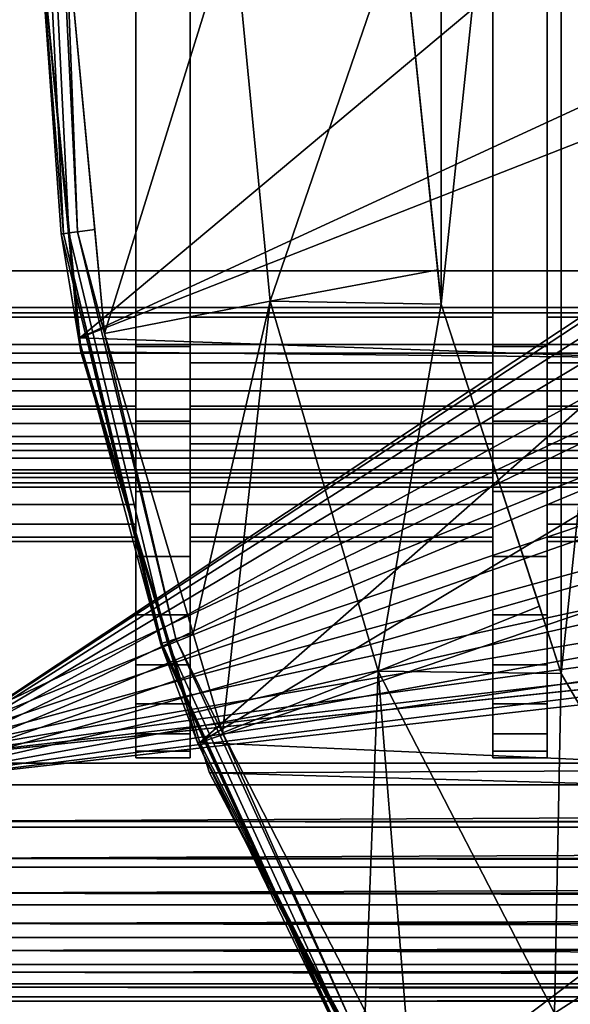
# Model space of a CAD drawing. Extents: x 1006 to 1712, y 343 to 2046.
# Drawn here: x 1012 to 1017, y 1999 to 2008 of the extents above; entities that cross this region are included whole.
import ezdxf

# ---------------------------------------------------------------- set-up
doc = ezdxf.new("R2010")
doc.units = 0
doc.header["$MEASUREMENT"] = 0
doc.layers.add('42007', color=7, linetype='Continuous')

msp = doc.modelspace()

# ---------------------------------------------------------------- linework, layer by layer
at = {"layer": '42007', "color": 254}
for points in [[(1018.71, 2019.36, -679.428), (1016.92, 2016.25, -679.428), (1016.92, 2002.3, -679.428)], [(1018.71, 1999.19, -679.428), (1018.71, 2019.36, -679.428), (1016.92, 2002.3, -679.428)], [(1016.92, 2016.25, -679.428), (1015.81, 2012.84, -679.428), (1015.81, 2005.71, -679.428)], [(1016.92, 2002.3, -679.428), (1016.92, 2016.25, -679.428), (1015.81, 2005.71, -679.428)], [(1015.81, 2012.84, -679.428), (1015.44, 2009.27, -679.428), (1015.81, 2005.71, -679.428)], [(1012.32, 2006.36, -680.127), (1012.13, 2010.25, -680.127), (1012.09, 2009.27, -680.23)], [(1012.37, 2006.37, -680.036), (1012.18, 2010.25, -680.036), (1012.13, 2010.25, -680.127), (1012.32, 2006.36, -680.127)], [(1012.45, 2006.38, -679.97), (1012.26, 2010.24, -679.97), (1012.18, 2010.25, -680.036), (1012.37, 2006.37, -680.036)], [(1012.34, 2009.27, -679.934), (1012.26, 2010.24, -679.97), (1012.45, 2006.38, -679.97)], [(1012.09, 2009.27, -703.762), (1012.46, 2005.4, -703.762), (1012.3, 2006.36, -680.23)], [(1012.46, 2005.4, -703.762), (1012.09, 2009.27, -703.762), (1012.09, 2009.27, -722.651)], [(1012.09, 2009.27, -722.651), (1012.47, 2005.4, -722.983), (1012.46, 2005.4, -703.762)], [(1012.3, 2006.36, -680.23), (1012.09, 2009.27, -680.23), (1012.09, 2009.27, -703.762)], [(1012.09, 2009.27, -722.651), (1017.09, 2009.27, -726.997), (1012.47, 2005.4, -722.983)], [(1012.09, 2009.27, -680.23), (1012.3, 2006.36, -680.23), (1012.32, 2006.36, -680.127)], [(1012.45, 2006.38, -679.97), (1012.61, 2006.4, -679.934), (1012.34, 2009.27, -679.934)], [(1012.7, 2005.44, -679.934), (1012.34, 2009.27, -679.934), (1012.61, 2006.4, -679.934)], [(1013.89, 2009.27, -679.668), (1012.34, 2009.27, -679.934), (1012.7, 2005.44, -679.934)], [(1017.09, 2009.27, -726.997), (1017.2, 2007.58, -727.093), (1012.47, 2005.4, -722.983)], [(1014.23, 2005.74, -679.668), (1013.89, 2009.27, -679.668), (1012.7, 2005.44, -679.934)], [(1015.44, 2009.27, -679.403), (1013.89, 2009.27, -679.668), (1014.23, 2005.74, -679.668)], [(1014.23, 2005.74, -679.668), (1015.78, 2006.03, -679.403), (1015.44, 2009.27, -679.403)], [(1015.44, 2009.27, -679.403), (1015.78, 2006.03, -679.403), (1015.81, 2005.71, -679.415)], [(1015.44, 2009.27, -679.415), (1015.44, 2009.27, -679.403), (1015.81, 2005.71, -679.415)], [(1015.81, 2005.71, -679.428), (1015.44, 2009.27, -679.428), (1015.44, 2009.27, -679.415), (1015.81, 2005.71, -679.415)], [(1017.2, 2007.58, -727.093), (1017.22, 2007.26, -727.112), (1012.47, 2005.4, -722.983)], [(1017.22, 2007.26, -727.112), (1017.63, 2005.22, -727.466), (1012.47, 2005.4, -722.983)], [(1012.46, 2005.4, -703.762), (1012.53, 2005.41, -680.23), (1012.3, 2006.36, -680.23)], [(1013.22, 2002.57, -680.23), (1012.3, 2006.36, -680.23), (1012.53, 2005.41, -680.23)], [(1012.32, 2006.36, -680.127), (1012.3, 2006.36, -680.23), (1013.22, 2002.57, -680.23)], [(1013.28, 2002.59, -680.036), (1012.37, 2006.37, -680.036), (1012.32, 2006.36, -680.127), (1013.23, 2002.58, -680.127)], [(1013.23, 2002.58, -680.127), (1012.32, 2006.36, -680.127), (1013.22, 2002.57, -680.23)], [(1013.36, 2002.62, -679.97), (1012.45, 2006.38, -679.97), (1012.37, 2006.37, -680.036), (1013.28, 2002.59, -680.036)], [(1012.7, 2005.44, -679.934), (1012.61, 2006.4, -679.934), (1012.45, 2006.38, -679.97)], [(1012.7, 2005.44, -679.934), (1012.45, 2006.38, -679.97), (1013.36, 2002.62, -679.97)], [(1015.81, 2005.71, -679.403), (1015.78, 2006.03, -679.403), (1014.23, 2005.74, -679.668)], [(1015.78, 2006.03, -679.403), (1015.81, 2005.71, -679.403), (1015.81, 2005.71, -679.415)], [(1014.23, 2005.74, -679.668), (1012.7, 2005.44, -679.934), (1013.52, 2002.67, -679.934)], [(1014.23, 2005.74, -679.668), (1013.52, 2002.67, -679.934), (1013.79, 2001.75, -679.934)], [(1015.23, 2002.32, -679.668), (1014.23, 2005.74, -679.668), (1013.79, 2001.75, -679.934)], [(1015.81, 2005.71, -679.403), (1014.23, 2005.74, -679.668), (1015.23, 2002.32, -679.668)], [(1015.23, 2002.32, -679.668), (1016.72, 2002.92, -679.403), (1015.81, 2005.71, -679.403)], [(1015.81, 2005.71, -679.403), (1016.72, 2002.92, -679.403), (1016.92, 2002.3, -679.415)], [(1015.81, 2005.71, -679.415), (1015.81, 2005.71, -679.403), (1016.92, 2002.3, -679.415)], [(1016.92, 2002.3, -679.428), (1015.81, 2005.71, -679.428), (1015.81, 2005.71, -679.415), (1016.92, 2002.3, -679.415)], [(1013.36, 2002.62, -679.97), (1013.52, 2002.67, -679.934), (1012.7, 2005.44, -679.934)], [(1013.22, 2002.57, -680.23), (1012.53, 2005.41, -680.23), (1012.46, 2005.4, -703.762)], [(1012.46, 2005.4, -703.762), (1013.56, 2001.66, -703.762), (1013.22, 2002.57, -680.23)], [(1012.46, 2005.4, -703.762), (1012.47, 2005.4, -722.983), (1012.48, 2005.27, -722.994)], [(1012.48, 2005.27, -722.994), (1013.56, 2001.66, -703.762), (1012.46, 2005.4, -703.762)], [(1012.47, 2005.4, -722.983), (1017.63, 2005.22, -727.466), (1012.48, 2005.27, -722.994)], [(1012.48, 2005.27, -722.994), (1013.58, 2001.66, -723.95), (1013.56, 2001.66, -703.762)], [(1012.48, 2005.27, -722.994), (1017.63, 2005.22, -727.466), (1013.58, 2001.66, -723.95)], [(1017.63, 2005.22, -727.466), (1017.95, 2004.29, -727.744), (1013.58, 2001.66, -723.95)], [(1017.95, 2004.29, -727.744), (1018.3, 2003.26, -728.052), (1013.58, 2001.66, -723.95)], [(1018.3, 2003.26, -728.052), (1019.24, 2001.41, -728.863), (1013.58, 2001.66, -723.95)], [(1016.92, 2002.3, -679.403), (1016.72, 2002.92, -679.403), (1015.23, 2002.32, -679.668)], [(1016.72, 2002.92, -679.403), (1016.92, 2002.3, -679.403), (1016.92, 2002.3, -679.415)], [(1014.97, 1999.1, -679.97), (1013.36, 2002.62, -679.97), (1013.28, 2002.59, -680.036), (1014.9, 1999.06, -680.036)], [(1013.79, 2001.75, -679.934), (1013.52, 2002.67, -679.934), (1013.36, 2002.62, -679.97)], [(1013.79, 2001.75, -679.934), (1013.36, 2002.62, -679.97), (1014.97, 1999.1, -679.97)], [(1013.23, 2002.58, -680.127), (1013.22, 2002.57, -680.23), (1014.84, 1999.02, -680.23)], [(1013.56, 2001.66, -703.762), (1013.62, 2001.68, -680.23), (1013.22, 2002.57, -680.23)], [(1013.62, 2001.68, -680.23), (1013.22, 2002.57, -680.23), (1014.84, 1999.02, -680.23)], [(1014.9, 1999.06, -680.036), (1013.28, 2002.59, -680.036), (1013.23, 2002.58, -680.127), (1014.85, 1999.03, -680.127)], [(1014.85, 1999.03, -680.127), (1013.23, 2002.58, -680.127), (1014.84, 1999.02, -680.23)], [(1015.23, 2002.32, -679.668), (1013.79, 2001.75, -679.934), (1015.11, 1999.18, -679.934)], [(1015.55, 1998.33, -679.934), (1015.23, 2002.32, -679.668), (1015.11, 1999.18, -679.934)], [(1016.92, 2002.3, -679.403), (1015.23, 2002.32, -679.668), (1016.86, 1999.16, -679.668)], [(1016.86, 1999.16, -679.668), (1015.23, 2002.32, -679.668), (1015.55, 1998.33, -679.934)], [(1016.86, 1999.16, -679.668), (1018.23, 2000.04, -679.403), (1016.92, 2002.3, -679.403)], [(1016.92, 2002.3, -679.403), (1018.23, 2000.04, -679.403), (1018.71, 1999.19, -679.415)], [(1016.92, 2002.3, -679.415), (1016.92, 2002.3, -679.403), (1018.71, 1999.19, -679.415)], [(1018.71, 1999.19, -679.428), (1016.92, 2002.3, -679.428), (1016.92, 2002.3, -679.415), (1018.71, 1999.19, -679.415)], [(1014.97, 1999.1, -679.97), (1015.11, 1999.18, -679.934), (1013.79, 2001.75, -679.934)], [(1014.84, 1999.02, -680.23), (1013.62, 2001.68, -680.23), (1013.56, 2001.66, -703.762)], [(1013.56, 2001.66, -703.762), (1015.34, 1998.19, -703.762), (1014.84, 1999.02, -680.23)], [(1015.34, 1998.19, -703.762), (1013.56, 2001.66, -703.762), (1013.58, 2001.66, -723.95)], [(1013.58, 2001.66, -723.95), (1013.67, 2001.38, -724.025), (1015.34, 1998.19, -703.762)], [(1013.58, 2001.66, -723.95), (1019.24, 2001.41, -728.863), (1013.67, 2001.38, -724.025)], [(1019.24, 2001.41, -728.863), (1019.36, 2001.22, -728.971), (1013.67, 2001.38, -724.025)], [(1013.67, 2001.38, -724.025), (1015.38, 1998.21, -725.511), (1015.34, 1998.19, -703.762)], [(1013.67, 2001.38, -724.025), (1019.36, 2001.22, -728.971), (1015.38, 1998.21, -725.511)], [(1019.36, 2001.22, -728.971), (1020.42, 1999.68, -729.891), (1015.38, 1998.21, -725.511)], [(1018.71, 1999.19, -679.403), (1018.23, 2000.04, -679.403), (1016.86, 1999.16, -679.668)], [(1020.42, 1999.68, -729.891), (1021.43, 1998.56, -730.773), (1015.38, 1998.21, -725.511)]]:
    msp.add_3dface(points, dxfattribs=at)
at = {"layer": '42007', "color": 253}
for points in [[(1068.47, 2001.27, -645.104), (1068.47, 2017.27, -645.104), (1010.59, 2017.27, -645.104), (1010.59, 2001.27, -645.104)], [(1010.59, 2017.27, -675.104), (1029.53, 2013.85, -675.104), (1010.59, 2001.27, -675.104)], [(1010.59, 2001.47, -647.304), (1010.59, 2017.07, -647.304), (1068.47, 2017.07, -647.304), (1068.47, 2001.47, -647.304)], [(1027.09, 2009.27, -672.904), (1010.59, 2017.07, -672.904), (1010.59, 2001.47, -672.904)], [(1012.99, 2016.17, -648.959), (1012.99, 2012.52, -649.104), (1012.99, 2002.38, -648.959)], [(1012.99, 2015.71, -648.422), (1012.99, 2016.17, -648.959), (1012.99, 2002.38, -648.959)], [(1016.29, 2016.17, -671.249), (1016.29, 2015.71, -671.786), (1016.29, 2002.38, -671.249)], [(1016.29, 2006.02, -671.104), (1016.29, 2016.17, -671.249), (1016.29, 2002.38, -671.249)], [(1016.29, 2012.52, -671.104), (1016.29, 2016.17, -671.249), (1016.29, 2006.02, -671.104)], [(1012.99, 2002.84, -648.422), (1012.99, 2015.71, -648.422), (1012.99, 2002.38, -648.959)], [(1012.99, 2015.17, -647.963), (1012.99, 2015.71, -648.422), (1012.99, 2002.84, -648.422)], [(1016.29, 2015.71, -671.786), (1016.29, 2015.17, -672.244), (1016.29, 2003.38, -672.244)], [(1016.29, 2002.84, -671.786), (1016.29, 2015.71, -671.786), (1016.29, 2003.38, -672.244)], [(1016.29, 2002.38, -671.249), (1016.29, 2015.71, -671.786), (1016.29, 2002.84, -671.786)], [(1012.99, 2003.38, -647.963), (1012.99, 2015.17, -647.963), (1012.99, 2002.84, -648.422)], [(1012.99, 2003.98, -647.594), (1012.99, 2015.17, -647.963), (1012.99, 2003.38, -647.963)], [(1012.99, 2014.57, -647.594), (1012.99, 2015.17, -647.963), (1012.99, 2003.98, -647.594)], [(1016.29, 2015.17, -672.244), (1016.29, 2014.57, -672.613), (1016.29, 2003.98, -672.613)], [(1016.29, 2003.38, -672.244), (1016.29, 2015.17, -672.244), (1016.29, 2003.98, -672.613)], [(1012.99, 2004.63, -647.324), (1012.99, 2014.57, -647.594), (1012.99, 2003.98, -647.594)], [(1012.99, 2013.92, -647.324), (1012.99, 2014.57, -647.594), (1012.99, 2004.63, -647.324)], [(1016.29, 2014.57, -672.613), (1016.29, 2013.92, -672.883), (1016.29, 2004.63, -672.883)], [(1016.29, 2003.98, -672.613), (1016.29, 2014.57, -672.613), (1016.29, 2004.63, -672.883)], [(1012.99, 2005.32, -647.159), (1012.99, 2013.92, -647.324), (1012.99, 2004.63, -647.324)], [(1012.99, 2013.23, -647.159), (1012.99, 2013.92, -647.324), (1012.99, 2005.32, -647.159)], [(1016.29, 2013.92, -672.883), (1016.29, 2013.23, -673.048), (1016.29, 2004.63, -672.883)], [(1029.53, 2013.85, -675.104), (1028.7, 2013.16, -675.104), (1010.59, 2001.27, -675.104)], [(1012.99, 2013.23, -673.048), (1012.99, 2012.52, -673.104), (1012.99, 2005.32, -673.048)], [(1012.99, 2004.63, -672.883), (1012.99, 2013.23, -673.048), (1012.99, 2005.32, -673.048)], [(1012.99, 2003.98, -672.613), (1012.99, 2013.23, -673.048), (1012.99, 2004.63, -672.883)], [(1012.99, 2003.38, -672.244), (1012.99, 2013.23, -673.048), (1012.99, 2003.98, -672.613)], [(1012.99, 2002.84, -671.786), (1012.99, 2013.23, -673.048), (1012.99, 2003.38, -672.244)], [(1012.99, 2002.38, -671.249), (1012.99, 2013.23, -673.048), (1012.99, 2002.84, -671.786)], [(1012.99, 2006.02, -671.104), (1012.99, 2013.23, -673.048), (1012.99, 2002.38, -671.249)], [(1012.99, 2012.52, -671.104), (1012.99, 2013.23, -673.048), (1012.99, 2006.02, -671.104)], [(1012.99, 2006.02, -647.104), (1012.99, 2013.23, -647.159), (1012.99, 2005.32, -647.159)], [(1012.99, 2012.52, -647.104), (1012.99, 2013.23, -647.159), (1012.99, 2006.02, -647.104)], [(1016.29, 2013.23, -673.048), (1016.29, 2012.52, -673.104), (1016.29, 2006.02, -673.104)], [(1016.29, 2005.32, -673.048), (1016.29, 2013.23, -673.048), (1016.29, 2006.02, -673.104)], [(1016.29, 2004.63, -672.883), (1016.29, 2013.23, -673.048), (1016.29, 2005.32, -673.048)], [(1016.29, 2013.23, -647.159), (1016.29, 2013.01, -649.152), (1016.29, 2004.63, -647.324)], [(1016.29, 2005.32, -647.159), (1016.29, 2013.23, -647.159), (1016.29, 2004.63, -647.324)], [(1016.29, 2012.52, -647.104), (1016.29, 2013.23, -647.159), (1016.29, 2005.32, -647.159)], [(1028.7, 2013.16, -675.104), (1028.02, 2012.33, -675.104), (1010.59, 2001.27, -675.104)], [(1016.29, 2003.38, -647.963), (1016.29, 2013.01, -649.152), (1016.29, 2012.52, -649.104)], [(1016.29, 2003.98, -647.594), (1016.29, 2013.01, -649.152), (1016.29, 2003.38, -647.963)], [(1016.29, 2004.63, -647.324), (1016.29, 2013.01, -649.152), (1016.29, 2003.98, -647.594)], [(1007.09, 2012.52, -649.604), (1020.59, 2012.52, -649.604), (1020.59, 2006.02, -649.604), (1007.09, 2006.02, -649.604)], [(1020.59, 2012.52, -670.604), (1007.09, 2012.52, -670.604), (1007.09, 2006.02, -670.604), (1020.59, 2006.02, -670.604)], [(1012.99, 2006.02, -671.104), (1010.59, 2006.02, -671.104), (1010.59, 2012.52, -671.104), (1012.99, 2012.52, -671.104)], [(1010.59, 2006.02, -649.104), (1012.99, 2006.02, -649.104), (1012.99, 2012.52, -649.104), (1010.59, 2012.52, -649.104)], [(1012.99, 2005.32, -673.048), (1012.99, 2012.52, -673.104), (1012.99, 2006.02, -673.104)], [(1012.99, 2002.38, -648.959), (1012.99, 2012.52, -649.104), (1012.99, 2006.02, -649.104)], [(1012.99, 2006.02, -647.104), (1013.49, 2006.02, -647.104), (1013.49, 2012.52, -647.104), (1012.99, 2012.52, -647.104)], [(1013.49, 2006.02, -673.104), (1012.99, 2006.02, -673.104), (1012.99, 2012.52, -673.104), (1013.49, 2012.52, -673.104)], [(1016.29, 2006.02, -671.104), (1013.49, 2006.02, -671.104), (1013.49, 2012.52, -671.104), (1016.29, 2012.52, -671.104)], [(1013.49, 2006.02, -649.104), (1016.29, 2006.02, -649.104), (1016.29, 2012.52, -649.104), (1013.49, 2012.52, -649.104)], [(1013.49, 2012.52, -649.104), (1013.49, 2006.02, -647.104), (1013.49, 2006.02, -649.104)], [(1013.49, 2012.52, -671.104), (1013.49, 2006.02, -671.104), (1013.49, 2006.02, -673.104)], [(1013.49, 2012.52, -673.104), (1013.49, 2012.52, -671.104), (1013.49, 2006.02, -673.104)], [(1013.49, 2012.52, -647.104), (1013.49, 2006.02, -647.104), (1013.49, 2012.52, -649.104)], [(1016.29, 2006.02, -647.104), (1016.79, 2006.02, -647.104), (1016.79, 2012.52, -647.104), (1016.29, 2012.52, -647.104)], [(1016.79, 2006.02, -673.104), (1016.29, 2006.02, -673.104), (1016.29, 2012.52, -673.104), (1016.79, 2012.52, -673.104)], [(1016.29, 2002.38, -648.959), (1016.29, 2012.52, -649.104), (1016.29, 2006.02, -649.104)], [(1016.29, 2002.84, -648.422), (1016.29, 2012.52, -649.104), (1016.29, 2002.38, -648.959)], [(1016.29, 2003.38, -647.963), (1016.29, 2012.52, -649.104), (1016.29, 2002.84, -648.422)], [(1016.29, 2006.02, -647.104), (1016.29, 2012.52, -647.104), (1016.29, 2005.32, -647.159)], [(1019.59, 2006.02, -671.104), (1016.79, 2006.02, -671.104), (1016.79, 2012.52, -671.104), (1019.59, 2012.52, -671.104)], [(1016.79, 2006.02, -649.104), (1019.59, 2006.02, -649.104), (1019.59, 2012.52, -649.104), (1016.79, 2012.52, -649.104)], [(1016.79, 2012.52, -649.104), (1016.79, 2006.02, -647.104), (1016.79, 2006.02, -649.104)], [(1016.79, 2012.52, -647.104), (1016.79, 2006.02, -647.104), (1016.79, 2012.52, -649.104)], [(1016.79, 2012.52, -671.104), (1016.79, 2006.02, -671.104), (1016.79, 2006.02, -673.104)], [(1016.79, 2012.52, -673.104), (1016.79, 2012.52, -671.104), (1016.79, 2006.02, -673.104)], [(1028.02, 2012.33, -675.104), (1027.51, 2011.38, -675.104), (1010.59, 2001.27, -675.104)], [(1027.51, 2011.38, -675.104), (1027.19, 2010.35, -675.104), (1010.59, 2001.27, -675.104)], [(1027.19, 2010.35, -675.104), (1027.09, 2009.27, -675.104), (1010.59, 2001.27, -675.104)], [(1027.09, 2009.27, -675.104), (1027.19, 2008.2, -675.104), (1010.59, 2001.27, -675.104)], [(1027.19, 2008.2, -672.904), (1027.09, 2009.27, -672.904), (1010.59, 2001.47, -672.904)], [(1027.19, 2008.2, -675.104), (1027.51, 2007.17, -675.104), (1010.59, 2001.27, -675.104)], [(1027.51, 2007.17, -672.904), (1027.19, 2008.2, -672.904), (1010.59, 2001.47, -672.904)], [(1027.51, 2007.17, -675.104), (1028.02, 2006.22, -675.104), (1010.59, 2001.27, -675.104)], [(1028.02, 2006.22, -672.904), (1027.51, 2007.17, -672.904), (1010.59, 2001.47, -672.904)], [(1028.02, 2006.22, -675.104), (1028.7, 2005.39, -675.104), (1010.59, 2001.27, -675.104)], [(1028.7, 2005.39, -672.904), (1028.02, 2006.22, -672.904), (1010.59, 2001.47, -672.904)], [(1020.59, 2005.63, -649.642), (1007.09, 2005.63, -649.642), (1007.09, 2006.02, -649.604), (1020.59, 2006.02, -649.604)], [(1020.59, 2006.02, -670.604), (1007.09, 2006.02, -670.604), (1007.09, 2005.68, -670.573), (1020.59, 2005.68, -670.573)], [(1010.59, 2006.02, -671.104), (1012.99, 2006.02, -671.104), (1012.99, 2005.59, -671.066), (1010.59, 2005.59, -671.066)], [(1010.59, 2005.59, -649.142), (1012.99, 2005.59, -649.142), (1012.99, 2006.02, -649.104), (1010.59, 2006.02, -649.104)], [(1012.99, 2005.59, -671.066), (1012.99, 2006.02, -671.104), (1012.99, 2002.38, -671.249)], [(1012.99, 2002.38, -648.959), (1012.99, 2006.02, -649.104), (1012.99, 2005.59, -649.142)], [(1012.99, 2005.32, -647.159), (1013.49, 2005.32, -647.159), (1013.49, 2006.02, -647.104), (1012.99, 2006.02, -647.104)], [(1012.99, 2006.02, -673.104), (1013.49, 2006.02, -673.104), (1013.49, 2005.32, -673.048), (1012.99, 2005.32, -673.048)], [(1013.49, 2005.59, -649.142), (1016.29, 2005.59, -649.142), (1016.29, 2006.02, -649.104), (1013.49, 2006.02, -649.104)], [(1013.49, 2006.02, -671.104), (1016.29, 2006.02, -671.104), (1016.29, 2005.59, -671.066), (1013.49, 2005.59, -671.066)], [(1013.49, 2006.02, -671.104), (1013.49, 2005.59, -671.066), (1013.49, 2005.32, -673.048)], [(1013.49, 2006.02, -649.104), (1013.49, 2005.32, -647.159), (1013.49, 2005.59, -649.142)], [(1013.49, 2006.02, -673.104), (1013.49, 2006.02, -671.104), (1013.49, 2005.32, -673.048)], [(1013.49, 2006.02, -647.104), (1013.49, 2005.32, -647.159), (1013.49, 2006.02, -649.104)], [(1016.29, 2005.32, -647.159), (1016.79, 2005.32, -647.159), (1016.79, 2006.02, -647.104), (1016.29, 2006.02, -647.104)], [(1016.29, 2006.02, -673.104), (1016.79, 2006.02, -673.104), (1016.79, 2005.32, -673.048), (1016.29, 2005.32, -673.048)], [(1016.29, 2005.59, -671.066), (1016.29, 2006.02, -671.104), (1016.29, 2002.38, -671.249)], [(1016.29, 2002.38, -648.959), (1016.29, 2006.02, -649.104), (1016.29, 2005.59, -649.142)], [(1016.79, 2005.59, -649.142), (1019.59, 2005.59, -649.142), (1019.59, 2006.02, -649.104), (1016.79, 2006.02, -649.104)], [(1016.79, 2006.02, -671.104), (1019.59, 2006.02, -671.104), (1019.59, 2005.59, -671.066), (1016.79, 2005.59, -671.066)], [(1016.79, 2006.02, -647.104), (1016.79, 2005.32, -647.159), (1016.79, 2005.59, -649.142)], [(1016.79, 2006.02, -671.104), (1016.79, 2005.59, -671.066), (1016.79, 2005.32, -673.048)], [(1016.79, 2006.02, -673.104), (1016.79, 2006.02, -671.104), (1016.79, 2005.32, -673.048)], [(1016.79, 2006.02, -649.104), (1016.79, 2006.02, -647.104), (1016.79, 2005.59, -649.142)], [(1020.59, 2005.68, -670.573), (1007.09, 2005.68, -670.573), (1007.09, 2005.34, -670.483), (1020.59, 2005.34, -670.483)], [(1020.59, 2005.26, -649.756), (1007.09, 2005.26, -649.756), (1007.09, 2005.63, -649.642), (1020.59, 2005.63, -649.642)], [(1010.59, 2005.59, -671.066), (1012.99, 2005.59, -671.066), (1012.99, 2005.17, -670.953), (1010.59, 2005.17, -670.953)], [(1010.59, 2005.17, -649.254), (1012.99, 2005.17, -649.254), (1012.99, 2005.59, -649.142), (1010.59, 2005.59, -649.142)], [(1012.99, 2005.17, -670.953), (1012.99, 2005.59, -671.066), (1012.99, 2002.38, -671.249)], [(1012.99, 2005.59, -649.142), (1012.99, 2005.17, -649.254), (1012.99, 2002.02, -649.561)], [(1012.99, 2002.38, -648.959), (1012.99, 2005.59, -649.142), (1012.99, 2002.02, -649.561)], [(1013.49, 2005.17, -649.254), (1016.29, 2005.17, -649.254), (1016.29, 2005.59, -649.142), (1013.49, 2005.59, -649.142)], [(1013.49, 2005.59, -671.066), (1016.29, 2005.59, -671.066), (1016.29, 2005.17, -670.953), (1013.49, 2005.17, -670.953)], [(1013.49, 2005.59, -671.066), (1013.49, 2005.17, -670.953), (1013.49, 2005.32, -673.048)], [(1013.49, 2005.59, -649.142), (1013.49, 2005.32, -647.159), (1013.49, 2005.17, -649.254)], [(1016.29, 2005.17, -670.953), (1016.29, 2005.59, -671.066), (1016.29, 2002.38, -671.249)], [(1016.29, 2005.59, -649.142), (1016.29, 2005.17, -649.254), (1016.29, 2002.02, -649.561)], [(1016.29, 2002.38, -648.959), (1016.29, 2005.59, -649.142), (1016.29, 2002.02, -649.561)], [(1016.79, 2005.17, -649.254), (1019.59, 2005.17, -649.254), (1019.59, 2005.59, -649.142), (1016.79, 2005.59, -649.142)], [(1016.79, 2005.59, -671.066), (1019.59, 2005.59, -671.066), (1019.59, 2005.17, -670.953), (1016.79, 2005.17, -670.953)], [(1016.79, 2005.59, -649.142), (1016.79, 2005.32, -647.159), (1016.79, 2005.17, -649.254)], [(1016.79, 2005.59, -671.066), (1016.79, 2005.17, -670.953), (1016.79, 2005.32, -673.048)], [(1020.59, 2005.34, -670.483), (1007.09, 2005.34, -670.483), (1007.09, 2005.02, -670.336), (1020.59, 2005.02, -670.336)], [(1028.7, 2005.39, -675.104), (1029.53, 2004.7, -675.104), (1010.59, 2001.27, -675.104)], [(1029.53, 2004.7, -672.904), (1028.7, 2005.39, -672.904), (1010.59, 2001.47, -672.904)], [(1020.59, 2004.91, -649.941), (1007.09, 2004.91, -649.941), (1007.09, 2005.26, -649.756), (1020.59, 2005.26, -649.756)], [(1012.99, 2004.63, -647.324), (1013.49, 2004.63, -647.324), (1013.49, 2005.32, -647.159), (1012.99, 2005.32, -647.159)], [(1012.99, 2005.32, -673.048), (1013.49, 2005.32, -673.048), (1013.49, 2004.63, -672.883), (1012.99, 2004.63, -672.883)], [(1013.49, 2005.32, -647.159), (1013.49, 2004.63, -647.324), (1013.49, 2005.17, -649.254)], [(1013.49, 2005.32, -673.048), (1013.49, 2005.17, -670.953), (1013.49, 2004.63, -672.883)], [(1016.29, 2004.63, -647.324), (1016.79, 2004.63, -647.324), (1016.79, 2005.32, -647.159), (1016.29, 2005.32, -647.159)], [(1016.29, 2005.32, -673.048), (1016.79, 2005.32, -673.048), (1016.79, 2004.63, -672.883), (1016.29, 2004.63, -672.883)], [(1016.79, 2005.32, -647.159), (1016.79, 2004.63, -647.324), (1016.79, 2005.17, -649.254)], [(1016.79, 2005.32, -673.048), (1016.79, 2005.17, -670.953), (1016.79, 2004.63, -672.883)], [(1010.59, 2005.17, -670.953), (1012.99, 2005.17, -670.953), (1012.99, 2004.77, -670.769), (1010.59, 2004.77, -670.769)], [(1010.59, 2004.77, -649.439), (1012.99, 2004.77, -649.439), (1012.99, 2005.17, -649.254), (1010.59, 2005.17, -649.254)], [(1012.99, 2004.77, -670.769), (1012.99, 2005.17, -670.953), (1012.99, 2002.38, -671.249)], [(1012.99, 2005.17, -649.254), (1012.99, 2004.77, -649.439), (1012.99, 2002.02, -649.561)], [(1013.49, 2004.77, -649.439), (1016.29, 2004.77, -649.439), (1016.29, 2005.17, -649.254), (1013.49, 2005.17, -649.254)], [(1013.49, 2005.17, -670.953), (1016.29, 2005.17, -670.953), (1016.29, 2004.77, -670.769), (1013.49, 2004.77, -670.769)], [(1013.49, 2005.17, -649.254), (1013.49, 2004.63, -647.324), (1013.49, 2004.77, -649.439)], [(1013.49, 2005.17, -670.953), (1013.49, 2004.77, -670.769), (1013.49, 2004.63, -672.883)], [(1016.29, 2004.77, -670.769), (1016.29, 2005.17, -670.953), (1016.29, 2002.38, -671.249)], [(1016.29, 2005.17, -649.254), (1016.29, 2004.77, -649.439), (1016.29, 2002.02, -649.561)], [(1016.79, 2004.77, -649.439), (1019.59, 2004.77, -649.439), (1019.59, 2005.17, -649.254), (1016.79, 2005.17, -649.254)], [(1016.79, 2005.17, -670.953), (1019.59, 2005.17, -670.953), (1019.59, 2004.77, -670.769), (1016.79, 2004.77, -670.769)], [(1016.79, 2005.17, -649.254), (1016.79, 2004.63, -647.324), (1016.79, 2004.77, -649.439)], [(1016.79, 2005.17, -670.953), (1016.79, 2004.77, -670.769), (1016.79, 2004.63, -672.883)], [(1020.59, 2005.02, -670.336), (1007.09, 2005.02, -670.336), (1007.09, 2004.74, -670.136), (1020.59, 2004.74, -670.136)], [(1020.59, 2004.61, -650.189), (1007.09, 2004.61, -650.189), (1007.09, 2004.91, -649.941), (1020.59, 2004.91, -649.941)], [(1020.59, 2004.74, -670.136), (1007.09, 2004.74, -670.136), (1007.09, 2004.49, -669.889), (1020.59, 2004.49, -669.889)], [(1010.59, 2004.77, -670.769), (1012.99, 2004.77, -670.769), (1012.99, 2004.42, -670.519), (1010.59, 2004.42, -670.519)], [(1010.59, 2004.42, -649.689), (1012.99, 2004.42, -649.689), (1012.99, 2004.77, -649.439), (1010.59, 2004.77, -649.439)], [(1012.99, 2002.02, -670.647), (1012.99, 2004.77, -670.769), (1012.99, 2002.38, -671.249)], [(1012.99, 2004.42, -670.519), (1012.99, 2004.77, -670.769), (1012.99, 2002.02, -670.647)], [(1012.99, 2004.77, -649.439), (1012.99, 2004.42, -649.689), (1012.99, 2002.02, -649.561)], [(1013.49, 2004.42, -649.689), (1016.29, 2004.42, -649.689), (1016.29, 2004.77, -649.439), (1013.49, 2004.77, -649.439)], [(1013.49, 2004.77, -670.769), (1016.29, 2004.77, -670.769), (1016.29, 2004.42, -670.519), (1013.49, 2004.42, -670.519)], [(1013.49, 2004.77, -670.769), (1013.49, 2004.42, -670.519), (1013.49, 2004.63, -672.883)], [(1013.49, 2004.77, -649.439), (1013.49, 2004.63, -647.324), (1013.49, 2004.42, -649.689)], [(1016.29, 2002.02, -670.647), (1016.29, 2004.77, -670.769), (1016.29, 2002.38, -671.249)], [(1016.29, 2004.42, -670.519), (1016.29, 2004.77, -670.769), (1016.29, 2002.02, -670.647)], [(1016.29, 2004.77, -649.439), (1016.29, 2004.42, -649.689), (1016.29, 2002.02, -649.561)], [(1016.79, 2004.42, -649.689), (1019.59, 2004.42, -649.689), (1019.59, 2004.77, -649.439), (1016.79, 2004.77, -649.439)], [(1016.79, 2004.77, -670.769), (1019.59, 2004.77, -670.769), (1019.59, 2004.42, -670.519), (1016.79, 2004.42, -670.519)], [(1016.79, 2004.77, -649.439), (1016.79, 2004.63, -647.324), (1016.79, 2004.42, -649.689)], [(1016.79, 2004.77, -670.769), (1016.79, 2004.42, -670.519), (1016.79, 2004.63, -672.883)], [(1029.53, 2004.7, -675.104), (1030.48, 2004.19, -675.104), (1010.59, 2001.27, -675.104)], [(1030.48, 2004.19, -672.904), (1029.53, 2004.7, -672.904), (1010.59, 2001.47, -672.904)], [(1012.99, 2003.98, -647.594), (1013.49, 2003.98, -647.594), (1013.49, 2004.63, -647.324), (1012.99, 2004.63, -647.324)], [(1012.99, 2004.63, -672.883), (1013.49, 2004.63, -672.883), (1013.49, 2003.98, -672.613), (1012.99, 2003.98, -672.613)], [(1013.49, 2004.63, -672.883), (1013.49, 2004.42, -670.519), (1013.49, 2003.98, -672.613)], [(1013.49, 2004.63, -647.324), (1013.49, 2003.98, -647.594), (1013.49, 2004.42, -649.689)], [(1016.29, 2003.98, -647.594), (1016.79, 2003.98, -647.594), (1016.79, 2004.63, -647.324), (1016.29, 2004.63, -647.324)], [(1016.29, 2004.63, -672.883), (1016.79, 2004.63, -672.883), (1016.79, 2003.98, -672.613), (1016.29, 2003.98, -672.613)], [(1016.79, 2004.63, -647.324), (1016.79, 2003.98, -647.594), (1016.79, 2004.42, -649.689)], [(1016.79, 2004.63, -672.883), (1016.79, 2004.42, -670.519), (1016.79, 2003.98, -672.613)], [(1020.59, 2004.36, -650.493), (1007.09, 2004.36, -650.493), (1007.09, 2004.61, -650.189), (1020.59, 2004.61, -650.189)], [(1020.59, 2004.49, -669.889), (1007.09, 2004.49, -669.889), (1007.09, 2004.29, -669.604), (1020.59, 2004.29, -669.604)], [(1020.59, 2004.18, -650.838), (1007.09, 2004.18, -650.838), (1007.09, 2004.36, -650.493), (1020.59, 2004.36, -650.493)], [(1010.59, 2004.42, -670.519), (1012.99, 2004.42, -670.519), (1012.99, 2004.11, -670.211), (1010.59, 2004.11, -670.211)], [(1010.59, 2004.11, -649.997), (1012.99, 2004.11, -649.997), (1012.99, 2004.42, -649.689), (1010.59, 2004.42, -649.689)], [(1012.99, 2004.11, -670.211), (1012.99, 2004.42, -670.519), (1012.99, 2002.02, -670.647)], [(1012.99, 2004.42, -649.689), (1012.99, 2004.11, -649.997), (1012.99, 2001.74, -650.213)], [(1012.99, 2002.02, -649.561), (1012.99, 2004.42, -649.689), (1012.99, 2001.74, -650.213)], [(1013.49, 2004.11, -649.997), (1016.29, 2004.11, -649.997), (1016.29, 2004.42, -649.689), (1013.49, 2004.42, -649.689)], [(1013.49, 2004.42, -670.519), (1016.29, 2004.42, -670.519), (1016.29, 2004.11, -670.211), (1013.49, 2004.11, -670.211)], [(1013.49, 2004.42, -670.519), (1013.49, 2004.11, -670.211), (1013.49, 2003.98, -672.613)], [(1013.49, 2004.42, -649.689), (1013.49, 2003.98, -647.594), (1013.49, 2004.11, -649.997)], [(1016.29, 2004.11, -670.211), (1016.29, 2004.42, -670.519), (1016.29, 2002.02, -670.647)], [(1016.29, 2004.42, -649.689), (1016.29, 2004.11, -649.997), (1016.29, 2001.74, -650.213)], [(1016.29, 2002.02, -649.561), (1016.29, 2004.42, -649.689), (1016.29, 2001.74, -650.213)], [(1016.79, 2004.11, -649.997), (1019.59, 2004.11, -649.997), (1019.59, 2004.42, -649.689), (1016.79, 2004.42, -649.689)], [(1016.79, 2004.42, -670.519), (1019.59, 2004.42, -670.519), (1019.59, 2004.11, -670.211), (1016.79, 2004.11, -670.211)], [(1016.79, 2004.42, -649.689), (1016.79, 2003.98, -647.594), (1016.79, 2004.11, -649.997)], [(1016.79, 2004.42, -670.519), (1016.79, 2004.11, -670.211), (1016.79, 2003.98, -672.613)], [(1020.59, 2004.29, -669.604), (1007.09, 2004.29, -669.604), (1007.09, 2004.15, -669.288), (1020.59, 2004.15, -669.288)], [(1020.59, 2004.06, -651.214), (1007.09, 2004.06, -651.214), (1007.09, 2004.18, -650.838), (1020.59, 2004.18, -650.838)], [(1030.48, 2004.19, -675.104), (1031.52, 2003.88, -675.104), (1010.59, 2001.27, -675.104)], [(1031.52, 2003.88, -672.904), (1030.48, 2004.19, -672.904), (1010.59, 2001.47, -672.904)], [(1020.59, 2004.15, -669.288), (1007.09, 2004.15, -669.288), (1007.09, 2004.06, -668.951), (1020.59, 2004.06, -668.951)], [(1010.59, 2004.11, -670.211), (1012.99, 2004.11, -670.211), (1012.99, 2003.86, -669.854), (1010.59, 2003.86, -669.854)], [(1010.59, 2003.86, -650.354), (1012.99, 2003.86, -650.354), (1012.99, 2004.11, -649.997), (1010.59, 2004.11, -649.997)], [(1012.99, 2001.74, -669.994), (1012.99, 2004.11, -670.211), (1012.99, 2002.02, -670.647)], [(1012.99, 2003.86, -669.854), (1012.99, 2004.11, -670.211), (1012.99, 2001.74, -669.994)], [(1012.99, 2004.11, -649.997), (1012.99, 2003.86, -650.354), (1012.99, 2001.74, -650.213)], [(1013.49, 2003.86, -650.354), (1016.29, 2003.86, -650.354), (1016.29, 2004.11, -649.997), (1013.49, 2004.11, -649.997)], [(1013.49, 2004.11, -670.211), (1016.29, 2004.11, -670.211), (1016.29, 2003.86, -669.854), (1013.49, 2003.86, -669.854)], [(1013.49, 2004.11, -670.211), (1013.49, 2003.86, -669.854), (1013.49, 2003.98, -672.613)], [(1013.49, 2004.11, -649.997), (1013.49, 2003.98, -647.594), (1013.49, 2003.86, -650.354)], [(1016.29, 2001.74, -669.994), (1016.29, 2004.11, -670.211), (1016.29, 2002.02, -670.647)], [(1016.29, 2003.86, -669.854), (1016.29, 2004.11, -670.211), (1016.29, 2001.74, -669.994)], [(1016.29, 2004.11, -649.997), (1016.29, 2003.86, -650.354), (1016.29, 2001.74, -650.213)], [(1016.79, 2003.86, -650.354), (1019.59, 2003.86, -650.354), (1019.59, 2004.11, -649.997), (1016.79, 2004.11, -649.997)], [(1016.79, 2004.11, -670.211), (1019.59, 2004.11, -670.211), (1019.59, 2003.86, -669.854), (1016.79, 2003.86, -669.854)], [(1016.79, 2004.11, -670.211), (1016.79, 2003.86, -669.854), (1016.79, 2003.98, -672.613)], [(1016.79, 2004.11, -649.997), (1016.79, 2003.98, -647.594), (1016.79, 2003.86, -650.354)], [(1020.59, 2004.02, -651.604), (1007.09, 2004.02, -651.604), (1007.09, 2004.06, -651.214), (1020.59, 2004.06, -651.214)], [(1020.59, 2004.06, -668.951), (1007.09, 2004.06, -668.951), (1007.09, 2004.02, -668.604), (1020.59, 2004.02, -668.604)], [(1020.59, 2004.02, -668.604), (1007.09, 2004.02, -668.604), (1007.09, 2004.02, -651.604), (1020.59, 2004.02, -651.604)], [(1012.99, 2003.38, -647.963), (1013.49, 2003.38, -647.963), (1013.49, 2003.98, -647.594), (1012.99, 2003.98, -647.594)], [(1012.99, 2003.98, -672.613), (1013.49, 2003.98, -672.613), (1013.49, 2003.38, -672.244), (1012.99, 2003.38, -672.244)], [(1013.49, 2003.98, -647.594), (1013.49, 2003.38, -647.963), (1013.49, 2003.86, -650.354)], [(1013.49, 2003.98, -672.613), (1013.49, 2003.86, -669.854), (1013.49, 2003.38, -672.244)], [(1016.29, 2003.38, -647.963), (1016.79, 2003.38, -647.963), (1016.79, 2003.98, -647.594), (1016.29, 2003.98, -647.594)], [(1016.29, 2003.98, -672.613), (1016.79, 2003.98, -672.613), (1016.79, 2003.38, -672.244), (1016.29, 2003.38, -672.244)], [(1016.79, 2003.98, -672.613), (1016.79, 2003.86, -669.854), (1016.79, 2003.38, -672.244)], [(1016.79, 2003.98, -647.594), (1016.79, 2003.38, -647.963), (1016.79, 2003.86, -650.354)], [(1031.52, 2003.88, -675.104), (1032.59, 2003.77, -675.104), (1010.59, 2001.27, -675.104)], [(1032.59, 2003.77, -672.904), (1031.52, 2003.88, -672.904), (1010.59, 2001.47, -672.904)], [(1033.66, 2003.88, -672.904), (1032.59, 2003.77, -672.904), (1010.59, 2001.47, -672.904)], [(1077.96, 2001.47, -672.904), (1033.66, 2003.88, -672.904), (1010.59, 2001.47, -672.904)], [(1010.59, 2003.86, -669.854), (1012.99, 2003.86, -669.854), (1012.99, 2003.68, -669.459), (1010.59, 2003.68, -669.459)], [(1010.59, 2003.68, -650.749), (1012.99, 2003.68, -650.749), (1012.99, 2003.86, -650.354), (1010.59, 2003.86, -650.354)], [(1012.99, 2003.68, -669.459), (1012.99, 2003.86, -669.854), (1012.99, 2001.74, -669.994)], [(1012.99, 2003.86, -650.354), (1012.99, 2003.68, -650.749), (1012.99, 2001.58, -650.9)], [(1012.99, 2001.74, -650.213), (1012.99, 2003.86, -650.354), (1012.99, 2001.58, -650.9)], [(1013.49, 2003.68, -650.749), (1016.29, 2003.68, -650.749), (1016.29, 2003.86, -650.354), (1013.49, 2003.86, -650.354)], [(1013.49, 2003.86, -669.854), (1016.29, 2003.86, -669.854), (1016.29, 2003.68, -669.459), (1013.49, 2003.68, -669.459)], [(1013.49, 2003.86, -650.354), (1013.49, 2003.38, -647.963), (1013.49, 2003.68, -650.749)], [(1013.49, 2003.86, -669.854), (1013.49, 2003.68, -669.459), (1013.49, 2003.38, -672.244)], [(1016.29, 2003.68, -669.459), (1016.29, 2003.86, -669.854), (1016.29, 2001.74, -669.994)], [(1016.29, 2003.86, -650.354), (1016.29, 2003.68, -650.749), (1016.29, 2001.58, -650.9)], [(1016.29, 2001.74, -650.213), (1016.29, 2003.86, -650.354), (1016.29, 2001.58, -650.9)], [(1016.79, 2003.68, -650.749), (1019.59, 2003.68, -650.749), (1019.59, 2003.86, -650.354), (1016.79, 2003.86, -650.354)], [(1016.79, 2003.86, -669.854), (1019.59, 2003.86, -669.854), (1019.59, 2003.68, -669.459), (1016.79, 2003.68, -669.459)], [(1016.79, 2003.86, -669.854), (1016.79, 2003.68, -669.459), (1016.79, 2003.38, -672.244)], [(1016.79, 2003.86, -650.354), (1016.79, 2003.38, -647.963), (1016.79, 2003.68, -650.749)], [(1077.96, 2001.27, -675.104), (1010.59, 2001.27, -675.104), (1032.59, 2003.77, -675.104)], [(1010.59, 2003.68, -669.459), (1012.99, 2003.68, -669.459), (1012.99, 2003.56, -669.038), (1010.59, 2003.56, -669.038)], [(1010.59, 2003.56, -651.17), (1012.99, 2003.56, -651.17), (1012.99, 2003.68, -650.749), (1010.59, 2003.68, -650.749)], [(1012.99, 2001.58, -669.308), (1012.99, 2003.68, -669.459), (1012.99, 2001.74, -669.994)], [(1012.99, 2003.56, -669.038), (1012.99, 2003.68, -669.459), (1012.99, 2001.58, -669.308)], [(1012.99, 2003.68, -650.749), (1012.99, 2003.56, -651.17), (1012.99, 2001.58, -650.9)], [(1013.49, 2003.56, -651.17), (1016.29, 2003.56, -651.17), (1016.29, 2003.68, -650.749), (1013.49, 2003.68, -650.749)], [(1013.49, 2003.68, -669.459), (1016.29, 2003.68, -669.459), (1016.29, 2003.56, -669.038), (1013.49, 2003.56, -669.038)], [(1013.49, 2003.68, -669.459), (1013.49, 2003.56, -669.038), (1013.49, 2003.38, -672.244)], [(1013.49, 2003.68, -650.749), (1013.49, 2003.38, -647.963), (1013.49, 2003.56, -651.17)], [(1016.29, 2001.58, -669.308), (1016.29, 2003.68, -669.459), (1016.29, 2001.74, -669.994)], [(1016.29, 2003.56, -669.038), (1016.29, 2003.68, -669.459), (1016.29, 2001.58, -669.308)], [(1016.29, 2003.68, -650.749), (1016.29, 2003.56, -651.17), (1016.29, 2001.58, -650.9)], [(1016.79, 2003.56, -651.17), (1019.59, 2003.56, -651.17), (1019.59, 2003.68, -650.749), (1016.79, 2003.68, -650.749)], [(1016.79, 2003.68, -669.459), (1019.59, 2003.68, -669.459), (1019.59, 2003.56, -669.038), (1016.79, 2003.56, -669.038)], [(1016.79, 2003.68, -669.459), (1016.79, 2003.56, -669.038), (1016.79, 2003.38, -672.244)], [(1016.79, 2003.68, -650.749), (1016.79, 2003.38, -647.963), (1016.79, 2003.56, -651.17)], [(1010.59, 2003.56, -669.038), (1012.99, 2003.56, -669.038), (1012.99, 2003.52, -668.604), (1010.59, 2003.52, -668.604)], [(1010.59, 2003.52, -651.604), (1012.99, 2003.52, -651.604), (1012.99, 2003.56, -651.17), (1010.59, 2003.56, -651.17)], [(1010.59, 2003.52, -668.604), (1012.99, 2003.52, -668.604), (1012.99, 2003.52, -651.604), (1010.59, 2003.52, -651.604)], [(1012.99, 2003.52, -668.604), (1012.99, 2003.56, -669.038), (1012.99, 2001.58, -669.308)], [(1012.99, 2003.56, -651.17), (1012.99, 2003.52, -651.604), (1012.99, 2001.52, -651.604)], [(1012.99, 2001.58, -650.9), (1012.99, 2003.56, -651.17), (1012.99, 2001.52, -651.604)], [(1012.99, 2001.52, -668.604), (1012.99, 2003.52, -668.604), (1012.99, 2001.58, -669.308)], [(1012.99, 2001.52, -651.604), (1012.99, 2003.52, -668.604), (1012.99, 2001.52, -668.604)], [(1012.99, 2003.52, -651.604), (1012.99, 2003.52, -668.604), (1012.99, 2001.52, -651.604)], [(1013.49, 2003.52, -651.604), (1016.29, 2003.52, -651.604), (1016.29, 2003.56, -651.17), (1013.49, 2003.56, -651.17)], [(1013.49, 2003.56, -669.038), (1016.29, 2003.56, -669.038), (1016.29, 2003.52, -668.604), (1013.49, 2003.52, -668.604)], [(1013.49, 2003.56, -669.038), (1013.49, 2003.52, -668.604), (1013.49, 2003.38, -672.244)], [(1013.49, 2003.56, -651.17), (1013.49, 2003.38, -647.963), (1013.49, 2003.52, -651.604)], [(1013.49, 2003.52, -668.604), (1016.29, 2003.52, -668.604), (1016.29, 2003.52, -651.604), (1013.49, 2003.52, -651.604)], [(1013.49, 2003.52, -651.604), (1013.49, 2003.38, -647.963), (1013.49, 2003.38, -672.244)], [(1013.49, 2003.52, -668.604), (1013.49, 2003.52, -651.604), (1013.49, 2003.38, -672.244)], [(1016.29, 2001.52, -668.604), (1016.29, 2003.56, -669.038), (1016.29, 2001.58, -669.308)], [(1016.29, 2003.52, -668.604), (1016.29, 2003.56, -669.038), (1016.29, 2001.52, -668.604)], [(1016.29, 2003.56, -651.17), (1016.29, 2003.52, -651.604), (1016.29, 2001.52, -651.604)], [(1016.29, 2001.58, -650.9), (1016.29, 2003.56, -651.17), (1016.29, 2001.52, -651.604)], [(1016.29, 2001.52, -651.604), (1016.29, 2003.52, -668.604), (1016.29, 2001.52, -668.604)], [(1016.29, 2003.52, -651.604), (1016.29, 2003.52, -668.604), (1016.29, 2001.52, -651.604)], [(1016.79, 2003.52, -651.604), (1019.59, 2003.52, -651.604), (1019.59, 2003.56, -651.17), (1016.79, 2003.56, -651.17)], [(1016.79, 2003.56, -669.038), (1019.59, 2003.56, -669.038), (1019.59, 2003.52, -668.604), (1016.79, 2003.52, -668.604)], [(1016.79, 2003.56, -651.17), (1016.79, 2003.38, -647.963), (1016.79, 2003.52, -651.604)], [(1016.79, 2003.56, -669.038), (1016.79, 2003.52, -668.604), (1016.79, 2003.38, -672.244)], [(1016.79, 2003.52, -668.604), (1019.59, 2003.52, -668.604), (1019.59, 2003.52, -651.604), (1016.79, 2003.52, -651.604)], [(1016.79, 2003.52, -668.604), (1016.79, 2003.38, -647.963), (1016.79, 2003.38, -672.244)], [(1016.79, 2003.52, -651.604), (1016.79, 2003.38, -647.963), (1016.79, 2003.52, -668.604)], [(1012.99, 2002.84, -648.422), (1013.49, 2002.84, -648.422), (1013.49, 2003.38, -647.963), (1012.99, 2003.38, -647.963)], [(1012.99, 2003.38, -672.244), (1013.49, 2003.38, -672.244), (1013.49, 2002.84, -671.786), (1012.99, 2002.84, -671.786)], [(1013.49, 2003.38, -672.244), (1013.49, 2002.84, -648.422), (1013.49, 2002.84, -671.786)], [(1013.49, 2003.38, -647.963), (1013.49, 2002.84, -648.422), (1013.49, 2003.38, -672.244)], [(1016.29, 2002.84, -648.422), (1016.79, 2002.84, -648.422), (1016.79, 2003.38, -647.963), (1016.29, 2003.38, -647.963)], [(1016.29, 2003.38, -672.244), (1016.79, 2003.38, -672.244), (1016.79, 2002.84, -671.786), (1016.29, 2002.84, -671.786)], [(1016.79, 2003.38, -672.244), (1016.79, 2002.84, -648.422), (1016.79, 2002.84, -671.786)], [(1016.79, 2003.38, -647.963), (1016.79, 2002.84, -648.422), (1016.79, 2003.38, -672.244)], [(1012.99, 2002.38, -648.959), (1013.49, 2002.38, -648.959), (1013.49, 2002.84, -648.422), (1012.99, 2002.84, -648.422)], [(1012.99, 2002.84, -671.786), (1013.49, 2002.84, -671.786), (1013.49, 2002.38, -671.249), (1012.99, 2002.38, -671.249)], [(1013.49, 2002.84, -671.786), (1013.49, 2002.38, -648.959), (1013.49, 2002.38, -671.249)], [(1013.49, 2002.84, -648.422), (1013.49, 2002.38, -648.959), (1013.49, 2002.84, -671.786)], [(1016.29, 2002.38, -648.959), (1016.79, 2002.38, -648.959), (1016.79, 2002.84, -648.422), (1016.29, 2002.84, -648.422)], [(1016.29, 2002.84, -671.786), (1016.79, 2002.84, -671.786), (1016.79, 2002.38, -671.249), (1016.29, 2002.38, -671.249)], [(1016.79, 2002.84, -671.786), (1016.79, 2002.38, -648.959), (1016.79, 2002.38, -671.249)], [(1016.79, 2002.84, -648.422), (1016.79, 2002.38, -648.959), (1016.79, 2002.84, -671.786)], [(1012.99, 2002.02, -649.561), (1013.49, 2002.02, -649.561), (1013.49, 2002.38, -648.959), (1012.99, 2002.38, -648.959)], [(1012.99, 2002.38, -671.249), (1013.49, 2002.38, -671.249), (1013.49, 2002.02, -670.647), (1012.99, 2002.02, -670.647)], [(1013.49, 2002.38, -648.959), (1013.49, 2002.02, -649.561), (1013.49, 2002.02, -670.647)], [(1013.49, 2002.38, -671.249), (1013.49, 2002.38, -648.959), (1013.49, 2002.02, -670.647)], [(1016.29, 2002.02, -649.561), (1016.79, 2002.02, -649.561), (1016.79, 2002.38, -648.959), (1016.29, 2002.38, -648.959)], [(1016.29, 2002.38, -671.249), (1016.79, 2002.38, -671.249), (1016.79, 2002.02, -670.647), (1016.29, 2002.02, -670.647)], [(1016.79, 2002.38, -648.959), (1016.79, 2002.02, -649.561), (1016.79, 2002.02, -670.647)], [(1016.79, 2002.38, -671.249), (1016.79, 2002.38, -648.959), (1016.79, 2002.02, -670.647)], [(1012.99, 2001.74, -650.213), (1013.49, 2001.74, -650.213), (1013.49, 2002.02, -649.561), (1012.99, 2002.02, -649.561)], [(1012.99, 2002.02, -670.647), (1013.49, 2002.02, -670.647), (1013.49, 2001.74, -669.994), (1012.99, 2001.74, -669.994)], [(1013.49, 2002.02, -670.647), (1013.49, 2001.74, -650.213), (1013.49, 2001.74, -669.994)], [(1013.49, 2002.02, -649.561), (1013.49, 2001.74, -650.213), (1013.49, 2002.02, -670.647)], [(1016.29, 2001.74, -650.213), (1016.79, 2001.74, -650.213), (1016.79, 2002.02, -649.561), (1016.29, 2002.02, -649.561)], [(1016.29, 2002.02, -670.647), (1016.79, 2002.02, -670.647), (1016.79, 2001.74, -669.994), (1016.29, 2001.74, -669.994)], [(1016.79, 2002.02, -670.647), (1016.79, 2001.74, -650.213), (1016.79, 2001.74, -669.994)], [(1016.79, 2002.02, -649.561), (1016.79, 2001.74, -650.213), (1016.79, 2002.02, -670.647)], [(1012.99, 2001.58, -650.9), (1013.49, 2001.58, -650.9), (1013.49, 2001.74, -650.213), (1012.99, 2001.74, -650.213)], [(1012.99, 2001.74, -669.994), (1013.49, 2001.74, -669.994), (1013.49, 2001.58, -669.308), (1012.99, 2001.58, -669.308)], [(1013.49, 2001.74, -650.213), (1013.49, 2001.58, -650.9), (1013.49, 2001.58, -669.308)], [(1013.49, 2001.74, -669.994), (1013.49, 2001.74, -650.213), (1013.49, 2001.58, -669.308)], [(1016.29, 2001.58, -650.9), (1016.79, 2001.58, -650.9), (1016.79, 2001.74, -650.213), (1016.29, 2001.74, -650.213)], [(1016.29, 2001.74, -669.994), (1016.79, 2001.74, -669.994), (1016.79, 2001.58, -669.308), (1016.29, 2001.58, -669.308)], [(1016.79, 2001.74, -650.213), (1016.79, 2001.58, -650.9), (1016.79, 2001.58, -669.308)], [(1016.79, 2001.74, -669.994), (1016.79, 2001.74, -650.213), (1016.79, 2001.58, -669.308)], [(1012.99, 2001.52, -651.604), (1013.49, 2001.52, -651.604), (1013.49, 2001.58, -650.9), (1012.99, 2001.58, -650.9)], [(1012.99, 2001.58, -669.308), (1013.49, 2001.58, -669.308), (1013.49, 2001.52, -668.604), (1012.99, 2001.52, -668.604)], [(1012.99, 2001.52, -668.604), (1013.49, 2001.52, -668.604), (1013.49, 2001.52, -651.604), (1012.99, 2001.52, -651.604)], [(1013.49, 2001.58, -650.9), (1013.49, 2001.52, -651.604), (1013.49, 2001.52, -668.604)], [(1013.49, 2001.58, -669.308), (1013.49, 2001.58, -650.9), (1013.49, 2001.52, -668.604)], [(1016.29, 2001.52, -651.604), (1016.79, 2001.52, -651.604), (1016.79, 2001.58, -650.9), (1016.29, 2001.58, -650.9)], [(1016.29, 2001.58, -669.308), (1016.79, 2001.58, -669.308), (1016.79, 2001.52, -668.604), (1016.29, 2001.52, -668.604)], [(1016.29, 2001.52, -668.604), (1016.79, 2001.52, -668.604), (1016.79, 2001.52, -651.604), (1016.29, 2001.52, -651.604)], [(1016.79, 2001.58, -669.308), (1016.79, 2001.52, -651.604), (1016.79, 2001.52, -668.604)], [(1016.79, 2001.58, -650.9), (1016.79, 2001.52, -651.604), (1016.79, 2001.58, -669.308)], [(1103.41, 2001.47, -655.59), (1077.96, 2001.47, -672.904), (1010.59, 2001.47, -672.904)], [(1095.1, 2001.47, -652.002), (1103.41, 2001.47, -655.59), (1010.59, 2001.47, -672.904)], [(1086.43, 2001.47, -649.404), (1095.1, 2001.47, -652.002), (1010.59, 2001.47, -672.904)], [(1077.51, 2001.47, -647.831), (1086.43, 2001.47, -649.404), (1010.59, 2001.47, -672.904)], [(1068.47, 2001.47, -647.304), (1077.51, 2001.47, -647.831), (1010.59, 2001.47, -672.904)], [(1010.59, 2001.47, -647.304), (1068.47, 2001.47, -647.304), (1010.59, 2001.47, -672.904)], [(1010.59, 2000.93, -675.073), (1010.59, 2001.27, -675.104), (1077.96, 2001.27, -675.104)], [(1077.96, 2001.27, -675.104), (1077.96, 2000.93, -675.07), (1010.59, 2000.93, -675.073)], [(1010.59, 2000.88, -645.142), (1068.47, 2000.88, -645.142), (1068.47, 2001.27, -645.104), (1010.59, 2001.27, -645.104)], [(1010.59, 2000.59, -674.983), (1010.59, 2000.93, -675.073), (1077.96, 2000.88, -675.065)], [(1010.59, 2000.93, -675.073), (1077.96, 2000.93, -675.07), (1077.96, 2000.88, -675.065)], [(1077.96, 2000.88, -675.065), (1077.96, 2000.59, -674.977), (1010.59, 2000.59, -674.983)], [(1010.59, 2000.51, -645.256), (1068.47, 2000.51, -645.256), (1068.47, 2000.88, -645.142), (1010.59, 2000.88, -645.142)], [(1010.59, 2000.27, -674.836), (1010.59, 2000.59, -674.983), (1077.96, 2000.51, -674.951)], [(1010.59, 2000.59, -674.983), (1077.96, 2000.59, -674.977), (1077.96, 2000.51, -674.951)], [(1077.96, 2000.51, -674.951), (1077.96, 2000.28, -674.828), (1010.59, 2000.27, -674.836)], [(1010.59, 2000.16, -645.441), (1068.47, 2000.16, -645.441), (1068.47, 2000.51, -645.256), (1010.59, 2000.51, -645.256)], [(1010.59, 2000.27, -674.836), (1077.96, 2000.28, -674.828), (1077.96, 2000.16, -674.767)], [(1010.59, 1999.99, -674.636), (1010.59, 2000.27, -674.836), (1077.96, 2000.16, -674.767)], [(1077.96, 2000.16, -674.767), (1077.96, 2000, -674.628), (1010.59, 1999.99, -674.636)], [(1010.59, 1999.86, -645.689), (1068.47, 1999.86, -645.689), (1068.47, 2000.16, -645.441), (1010.59, 2000.16, -645.441)], [(1010.59, 1999.99, -674.636), (1077.96, 2000, -674.628), (1077.96, 1999.86, -674.518)], [(1010.59, 1999.74, -674.389), (1010.59, 1999.99, -674.636), (1077.96, 1999.86, -674.518)], [(1077.96, 1999.86, -674.518), (1077.96, 1999.75, -674.383), (1010.59, 1999.74, -674.389)], [(1010.59, 1999.61, -645.993), (1068.47, 1999.61, -645.993), (1068.47, 1999.86, -645.689), (1010.59, 1999.86, -645.689)], [(1010.59, 1999.74, -674.389), (1077.96, 1999.75, -674.383), (1077.96, 1999.61, -674.215)], [(1010.59, 1999.54, -674.104), (1010.59, 1999.74, -674.389), (1077.96, 1999.61, -674.215)], [(1077.96, 1999.61, -674.215), (1077.96, 1999.55, -674.1), (1010.59, 1999.54, -674.104)], [(1010.59, 1999.43, -646.338), (1068.47, 1999.43, -646.338), (1068.47, 1999.61, -645.993), (1010.59, 1999.61, -645.993)], [(1010.59, 1999.54, -674.104), (1077.96, 1999.55, -674.1), (1077.96, 1999.43, -673.869)], [(1010.59, 1999.4, -673.788), (1010.59, 1999.54, -674.104), (1077.96, 1999.43, -673.869)], [(1077.96, 1999.43, -673.869), (1077.96, 1999.4, -673.786), (1010.59, 1999.4, -673.788)], [(1010.59, 1999.31, -646.714), (1068.47, 1999.31, -646.714), (1068.47, 1999.43, -646.338), (1010.59, 1999.43, -646.338)], [(1010.59, 1999.31, -673.451), (1010.59, 1999.4, -673.788), (1077.96, 1999.31, -673.494)], [(1010.59, 1999.4, -673.788), (1077.96, 1999.4, -673.786), (1077.96, 1999.31, -673.494)], [(1077.96, 1999.31, -673.494), (1077.96, 1999.31, -673.451), (1010.59, 1999.31, -673.451)], [(1010.59, 1999.27, -673.104), (1010.59, 1999.31, -673.451), (1077.96, 1999.31, -673.451)], [(1077.96, 1999.31, -673.451), (1077.96, 1999.27, -673.104), (1010.59, 1999.27, -673.104)], [(1010.59, 1999.27, -647.104), (1068.47, 1999.27, -647.104), (1068.47, 1999.31, -646.714), (1010.59, 1999.31, -646.714)], [(1068.47, 1999.27, -647.104), (1010.59, 1999.27, -647.104), (1010.59, 1999.27, -673.104)], [(1074.52, 1999.27, -647.339), (1068.47, 1999.27, -647.104), (1010.59, 1999.27, -673.104)], [(1077.96, 1999.27, -673.104), (1074.52, 1999.27, -647.339), (1010.59, 1999.27, -673.104)]]:
    msp.add_3dface(points, dxfattribs=at)

doc.saveas('drawing.dxf')
